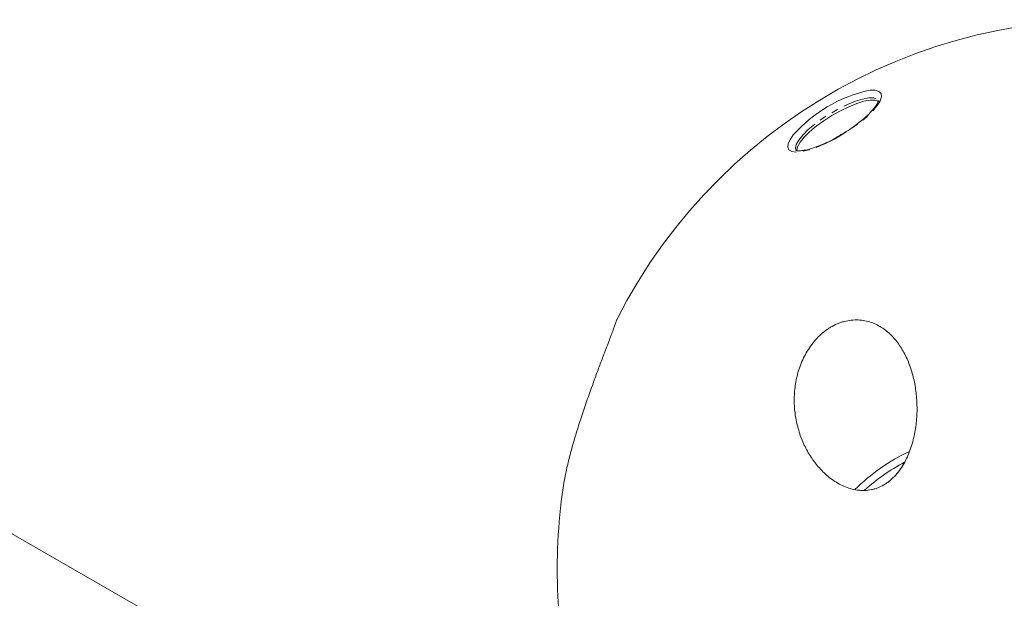
# Model space of a CAD drawing. Units: millimetres. Extents: x -3537 to 2773, y -2771 to 3190.
# Drawn here: x -690 to -506, y 797 to 905 of the extents above; entities that cross this region are included whole.
import ezdxf

# ---------------------------------------------------------------- set-up
doc = ezdxf.new("R2010")
doc.units = ezdxf.units.MM
doc.linetypes.add('PHANTOM', pattern=[12.7, 6.35, -1.27, 1.27, -1.27, 1.27, -1.27])

msp = doc.modelspace()

# ---------------------------------------------------------------- linework, layer by layer
at = {"color": 7, "linetype": 'Continuous', "lineweight": 15}
for p, q in [((-643.27, 781.63), (-762.12, 850.01)), ((-587.94, 819.37), (-587.99, 819.04))]:
    msp.add_line(p, q, dxfattribs=at)
at = {"color": 8, "linetype": 'PHANTOM', "lineweight": 0, "flags": 128}
for points in [[(-544.66, 880.83), (-544.78, 881.27), (-544.63, 881.95), (-544.17, 882.78), (-543.41, 883.72), (-542.39, 884.73), (-541.14, 885.77), (-539.73, 886.8), (-538.2, 887.78), (-536.62, 888.67), (-535.06, 889.43), (-533.57, 890.02), (-532.23, 890.43), (-531.07, 890.64), (-530.16, 890.64), (-529.53, 890.43), (-529.29, 890.19)], [(-531.19, 892.04), (-530.81, 892.09), (-529.85, 892.09), (-529.17, 891.88), (-528.78, 891.47), (-528.71, 890.88), (-528.96, 890.12), (-529.51, 889.22), (-530.35, 888.22), (-531.45, 887.15), (-532.76, 886.05), (-534.25, 884.96), (-535.85, 883.92), (-537.51, 882.96), (-539.16, 882.13), (-540.76, 881.45), (-542.24, 880.95), (-543.54, 880.64), (-544.63, 880.53), (-544.63, 880.53)], [(-544.63, 880.53), (-545.45, 880.64), (-545.99, 880.95), (-546.22, 881.45), (-546.13, 882.13), (-545.73, 882.96), (-545.18, 883.74)]]:
    msp.add_lwpolyline(points, dxfattribs=at)
at = {"color": 7, "linetype": 'Continuous', "lineweight": 15, "flags": 128}
msp.add_lwpolyline([(-529.02, 889.76), (-529.28, 890.02), (-529.91, 890.23), (-530.82, 890.23), (-531.97, 890.02), (-533.32, 889.61), (-534.81, 889.01), (-536.37, 888.25), (-537.95, 887.37), (-539.47, 886.39), (-540.89, 885.36), (-542.13, 884.31), (-543.16, 883.3), (-543.91, 882.36), (-544.38, 881.54), (-544.53, 880.86), (-544.52, 880.7)], dxfattribs=at)
at = {"color": 7, "linetype": 'Continuous', "lineweight": 15}
for centre, radius, start, end in [((-486.8, 802.77), 102.5, 8.4088, 153.1321), ((-525.11, 865.86), 26.88, 103.0733, 138.2885), ((-507.96, 791.63), 36.45, 115.1768, 134.859), ((-506.21, 788.67), 38.49, 118.2226, 131.8284), ((-486.8, 802.77), 102.5, 170.8666, 193.4793)]:
    msp.add_arc(centre, radius, start, end, dxfattribs=at)
for points, knots in [([(-529.29, 890.19), (-529.29, 890.19), (-529.29, 890.21), (-529.33, 889.93), (-529.57, 889.42), (-530.06, 888.73), (-530.78, 887.91), (-531.73, 887), (-532.89, 886.04), (-534.21, 885.06), (-535.4, 884.26), (-536.15, 883.83), (-536.41, 883.68)], [0, 0, 0, 0, 0.053932, 0.150557, 0.252812, 0.358429, 0.469435, 0.584248, 0.701379, 0.819834, 0.938999, 1, 1, 1, 1]), ([(-536.41, 883.68), (-536.65, 883.54), (-537.39, 883.1), (-538.63, 882.46), (-540.09, 881.8), (-541.44, 881.29), (-542.63, 880.95), (-543.51, 880.79), (-543.91, 880.78), (-544.06, 880.77)], [0, 0, 0, 0, 0.081214, 0.247132, 0.412532, 0.576886, 0.7394, 0.898773, 1, 1, 1, 1]), ([(-544.06, 880.77), (-544.17, 880.78), (-544.47, 880.78), (-544.69, 880.87), (-544.68, 880.86), (-544.67, 880.86)], [0, 0, 0, 0, 0.28249, 0.763868, 1, 1, 1, 1]), ([(-578.23, 849.09), (-578.21, 849.13), (-578.15, 849.24), (-578.25, 848.91), (-578.67, 847.76), (-579.53, 845.48), (-580.5, 842.95), (-581.46, 840.42), (-582.4, 837.87), (-583.43, 835.02), (-584.47, 832), (-585.43, 829.04), (-586.33, 826.08), (-587.12, 823.17), (-587.66, 820.88), (-587.87, 819.76), (-587.94, 819.37)], [0, 0, 0, 0, 0.032076, 0.083003, 0.168185, 0.245122, 0.326283, 0.384381, 0.44415, 0.520574, 0.599179, 0.677513, 0.757422, 0.851277, 0.947923, 1, 1, 1, 1]), ([(-537.94, 819.37), (-538.64, 819.87), (-539.28, 820.44), (-540.46, 821.65), (-541, 822.31), (-541.75, 823.36), (-541.98, 823.73), (-542.43, 824.46), (-542.64, 824.84), (-543.23, 825.99), (-543.58, 826.78), (-544.16, 828.43), (-544.4, 829.29), (-544.77, 831.02), (-544.89, 831.9), (-545.02, 833.69), (-545.03, 834.6), (-544.93, 835.98), (-544.88, 836.45), (-544.75, 837.38), (-544.67, 837.85), (-544.36, 839.23), (-544.08, 840.15), (-543.52, 841.51), (-543.32, 841.96), (-542.87, 842.83), (-542.63, 843.26), (-542.09, 844.09), (-541.8, 844.49), (-541.18, 845.27), (-540.85, 845.64), (-540.16, 846.34), (-539.79, 846.66), (-539.22, 847.12), (-539.02, 847.27), (-538.62, 847.54), (-538.42, 847.67), (-537.8, 848.04), (-537.39, 848.25), (-536.75, 848.52), (-536.53, 848.61), (-536.09, 848.76), (-535.87, 848.82), (-535.22, 849), (-534.78, 849.08), (-533.92, 849.17), (-533.49, 849.19), (-532.21, 849.14), (-531.4, 848.98), (-530.24, 848.58), (-529.87, 848.42), (-529.15, 848.05), (-528.8, 847.85), (-527.8, 847.17), (-527.19, 846.65), (-526.09, 845.48), (-525.59, 844.84), (-524.68, 843.44), (-524.28, 842.7), (-523.58, 841.15), (-523.29, 840.34), (-522.78, 838.67), (-522.58, 837.79), (-522.27, 836.01), (-522.16, 835.1), (-522.05, 833.26), (-522.04, 832.33), (-522.11, 830.9), (-522.15, 830.42), (-522.25, 829.47), (-522.32, 828.99), (-522.56, 827.57), (-522.78, 826.62), (-523.22, 825.21), (-523.39, 824.74), (-523.75, 823.82), (-523.96, 823.38), (-524.41, 822.5), (-524.65, 822.07), (-525.2, 821.23), (-525.49, 820.83), (-526.12, 820.08), (-526.46, 819.73), (-527.01, 819.24), (-527.2, 819.08), (-527.58, 818.79), (-527.78, 818.66), (-528.38, 818.27), (-528.8, 818.06), (-529.44, 817.79), (-529.66, 817.71), (-530.11, 817.58), (-530.33, 817.52), (-531, 817.38), (-531.44, 817.33), (-532.11, 817.31), (-532.34, 817.31), (-532.78, 817.34), (-533, 817.36), (-533.65, 817.45), (-534.07, 817.54), (-534.9, 817.77), (-535.31, 817.92), (-536.11, 818.26), (-536.49, 818.46), (-537.23, 818.89), (-537.59, 819.12), (-537.94, 819.37)], [0, 0, 0, 0, 0.03125, 0.03125, 0.0625, 0.0625, 0.078125, 0.078125, 0.09375, 0.09375, 0.125, 0.125, 0.15625, 0.15625, 0.1875, 0.1875, 0.21875, 0.21875, 0.234375, 0.234375, 0.25, 0.25, 0.28125, 0.28125, 0.296875, 0.296875, 0.3125, 0.3125, 0.328125, 0.328125, 0.34375, 0.34375, 0.359375, 0.359375, 0.367188, 0.367188, 0.375, 0.375, 0.390625, 0.390625, 0.398438, 0.398438, 0.40625, 0.40625, 0.421875, 0.421875, 0.4375, 0.4375, 0.46875, 0.46875, 0.484375, 0.484375, 0.5, 0.5, 0.53125, 0.53125, 0.5625, 0.5625, 0.59375, 0.59375, 0.625, 0.625, 0.65625, 0.65625, 0.6875, 0.6875, 0.71875, 0.71875, 0.734375, 0.734375, 0.75, 0.75, 0.78125, 0.78125, 0.796875, 0.796875, 0.8125, 0.8125, 0.828125, 0.828125, 0.84375, 0.84375, 0.859375, 0.859375, 0.867188, 0.867188, 0.875, 0.875, 0.890625, 0.890625, 0.898438, 0.898438, 0.90625, 0.90625, 0.921875, 0.921875, 0.929688, 0.929688, 0.9375, 0.9375, 0.953125, 0.953125, 0.96875, 0.96875, 0.984375, 0.984375, 1, 1, 1, 1])]:
    msp.add_open_spline(points, degree=3, knots=knots, dxfattribs=at)

doc.saveas('drawing.dxf')
